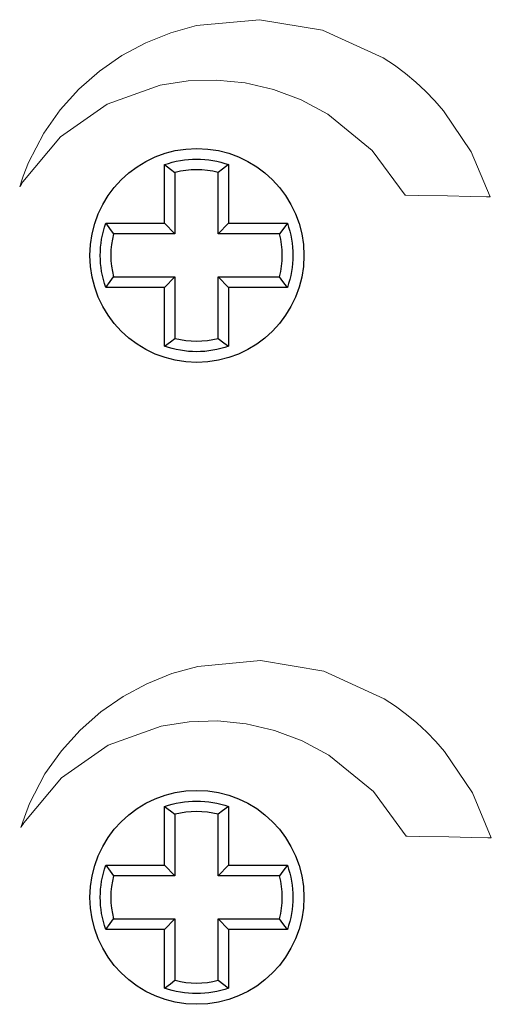
# Model space of a CAD drawing. Units: millimetres. Extents: x -69 to 69, y -61 to 61.
# Drawn here: x -39 to -30, y 10 to 29 of the extents above; entities that cross this region are included whole.
import ezdxf

# ---------------------------------------------------------------- set-up
doc = ezdxf.new("R2010")
doc.units = ezdxf.units.MM
doc.layers.add('Top$23', color=7, linetype='Continuous', true_color=0xffffff)

msp = doc.modelspace()

# ---------------------------------------------------------------- linework, layer by layer
at = {"layer": 'Top$23', "color": 7, "linetype": 'Continuous', "lineweight": 25}
for p, q in [((-36.305, 24.85), (-36.305, 25.947)), ((-36.108, 25.801), (-36.108, 24.653)), ((-35.302, 24.653), (-35.302, 25.801)), ((-35.105, 25.947), (-35.105, 24.85)), ((-37.402, 24.85), (-36.305, 24.85)), ((-36.305, 24.85), (-36.108, 24.653)), ((-35.105, 24.85), (-35.302, 24.653)), ((-35.105, 24.85), (-34.008, 24.85)), ((-36.108, 24.653), (-37.256, 24.653)), ((-34.154, 24.653), (-35.302, 24.653)), ((-37.256, 23.847), (-36.108, 23.847)), ((-36.305, 23.65), (-36.108, 23.847)), ((-36.108, 23.847), (-36.108, 22.699)), ((-35.302, 22.699), (-35.302, 23.847)), ((-35.302, 23.847), (-34.154, 23.847)), ((-35.105, 23.65), (-35.302, 23.847)), ((-36.305, 23.65), (-37.402, 23.65)), ((-36.305, 22.553), (-36.305, 23.65)), ((-35.105, 23.65), (-35.105, 22.553)), ((-34.008, 23.65), (-35.105, 23.65)), ((-36.305, 12.85), (-36.305, 13.947)), ((-35.105, 13.947), (-35.105, 12.85)), ((-36.108, 13.801), (-36.108, 12.653)), ((-35.302, 12.653), (-35.302, 13.801)), ((-37.402, 12.85), (-36.305, 12.85)), ((-36.305, 12.85), (-36.108, 12.653)), ((-35.105, 12.85), (-35.302, 12.653)), ((-35.105, 12.85), (-34.008, 12.85)), ((-36.108, 12.653), (-37.256, 12.653)), ((-34.154, 12.653), (-35.302, 12.653)), ((-37.256, 11.847), (-36.108, 11.847)), ((-36.305, 11.65), (-36.108, 11.847)), ((-36.108, 11.847), (-36.108, 10.699)), ((-35.302, 11.847), (-34.154, 11.847)), ((-35.105, 11.65), (-35.302, 11.847)), ((-35.302, 10.699), (-35.302, 11.847)), ((-36.305, 11.65), (-37.402, 11.65)), ((-36.305, 10.553), (-36.305, 11.65)), ((-35.105, 11.65), (-35.105, 10.553)), ((-34.008, 11.65), (-35.105, 11.65))]:
    msp.add_line(p, q, dxfattribs=at)
at = {"layer": 'Top$23', "color": 7, "linetype": 'Continuous', "lineweight": 13}
for points in [[(-31.809, 25.377), (-31.809, 25.377), (-31.809, 25.377), (-31.808, 25.377), (-31.791, 25.376), (-31.56, 25.372), (-31.013, 25.361), (-30.586, 25.352), (-30.286, 25.346), (-30.222, 25.345), (-30.218, 25.345), (-30.217, 25.345), (-30.217, 25.345), (-30.217, 25.345), (-30.217, 25.345), (-30.217, 25.345), (-30.571, 26.185), (-31.09, 26.956), (-31.253, 27.142), (-31.426, 27.321), (-31.609, 27.491), (-31.802, 27.652), (-32.005, 27.804), (-32.218, 27.945), (-32.218, 27.945), (-32.218, 27.945), (-33.349, 28.46), (-34.531, 28.657), (-35.704, 28.55), (-36.188, 28.414), (-36.656, 28.226), (-37.1, 27.986), (-37.518, 27.696), (-37.904, 27.358), (-38.253, 26.971), (-38.561, 26.537), (-38.561, 26.537), (-38.561, 26.537), (-38.846, 25.984), (-38.944, 25.733), (-38.982, 25.621), (-38.998, 25.572), (-39.005, 25.551), (-39.008, 25.541), (-39.01, 25.537), (-39.01, 25.535), (-39.011, 25.534), (-39.011, 25.534), (-39.011, 25.534), (-39.011, 25.534), (-39.011, 25.534), (-39.003, 25.546), (-38.991, 25.566), (-38.973, 25.594), (-38.963, 25.61), (-38.958, 25.617), (-38.956, 25.62), (-38.955, 25.622), (-38.955, 25.623), (-38.955, 25.623), (-38.954, 25.623), (-38.954, 25.623), (-38.954, 25.623), (-38.954, 25.623), (-38.954, 25.623), (-38.251, 26.468), (-37.377, 27.075), (-36.386, 27.433), (-35.863, 27.514), (-35.332, 27.529), (-34.798, 27.475), (-34.269, 27.352), (-33.752, 27.157), (-33.253, 26.89), (-33.253, 26.89), (-32.422, 26.211), (-31.809, 25.377)], [(-31.788, 13.394), (-31.788, 13.394), (-31.788, 13.394), (-31.787, 13.394), (-31.77, 13.394), (-31.539, 13.389), (-30.992, 13.378), (-30.565, 13.37), (-30.264, 13.364), (-30.201, 13.363), (-30.196, 13.362), (-30.196, 13.362), (-30.196, 13.362), (-30.196, 13.362), (-30.196, 13.362), (-30.196, 13.362), (-30.549, 14.202), (-31.069, 14.973), (-31.232, 15.16), (-31.404, 15.338), (-31.588, 15.509), (-31.781, 15.67), (-31.984, 15.822), (-32.197, 15.963), (-32.197, 15.963), (-32.197, 15.963), (-33.328, 16.477), (-34.51, 16.674), (-35.683, 16.567), (-36.167, 16.431), (-36.635, 16.243), (-37.079, 16.004), (-37.497, 15.714), (-37.883, 15.375), (-38.232, 14.989), (-38.54, 14.555), (-38.54, 14.555), (-38.54, 14.555), (-38.825, 14.002), (-38.923, 13.75), (-38.961, 13.639), (-38.978, 13.59), (-38.985, 13.569), (-38.988, 13.559), (-38.989, 13.555), (-38.99, 13.553), (-38.99, 13.552), (-38.99, 13.552), (-38.99, 13.552), (-38.99, 13.552), (-38.99, 13.552), (-38.982, 13.564), (-38.97, 13.584), (-38.952, 13.612), (-38.942, 13.627), (-38.937, 13.635), (-38.935, 13.638), (-38.934, 13.639), (-38.934, 13.64), (-38.934, 13.64), (-38.934, 13.64), (-38.934, 13.641), (-38.934, 13.641), (-38.934, 13.641), (-38.934, 13.641), (-38.23, 14.485), (-37.356, 15.092), (-36.365, 15.45), (-35.842, 15.532), (-35.311, 15.546), (-34.777, 15.493), (-34.248, 15.369), (-33.731, 15.175), (-33.232, 14.907), (-33.232, 14.907), (-32.401, 14.229), (-31.788, 13.394)]]:
    msp.add_lwpolyline(points, close=True, dxfattribs=at)
at = {"layer": 'Top$23', "color": 7, "linetype": 'Continuous', "lineweight": 25}
for points in [[(-36.305, 25.947), (-36.192, 25.865), (-36.108, 25.801)], [(-35.105, 25.947), (-35.218, 25.865), (-35.302, 25.801)], [(-37.402, 24.85), (-37.32, 24.737), (-37.256, 24.653)], [(-34.008, 24.85), (-34.09, 24.737), (-34.154, 24.653)], [(-37.402, 23.65), (-37.32, 23.763), (-37.256, 23.847)], [(-34.008, 23.65), (-34.09, 23.763), (-34.154, 23.847)], [(-36.305, 22.553), (-36.192, 22.635), (-36.108, 22.699)], [(-35.302, 22.699), (-35.194, 22.617), (-35.105, 22.553)], [(-36.305, 13.947), (-36.192, 13.865), (-36.108, 13.801)], [(-35.105, 13.947), (-35.218, 13.865), (-35.302, 13.801)], [(-37.402, 12.85), (-37.32, 12.737), (-37.256, 12.653)], [(-34.008, 12.85), (-34.09, 12.737), (-34.154, 12.653)], [(-37.402, 11.65), (-37.32, 11.763), (-37.256, 11.847)], [(-34.008, 11.65), (-34.09, 11.763), (-34.154, 11.847)], [(-36.305, 10.553), (-36.192, 10.635), (-36.108, 10.699)], [(-35.302, 10.699), (-35.194, 10.617), (-35.105, 10.553)]]:
    msp.add_lwpolyline(points, dxfattribs=at)
for centre in [(-35.699, 24.249), (-35.699, 12.249)]:
    msp.add_circle(centre, 2, dxfattribs=at)
at = {"layer": 'Top$23', "color": 7, "linetype": 'Continuous', "lineweight": 25, "extrusion": (0, 0, -1)}
for centre, start, end in [((35.705, 24.25), 70.5288, 109.4712), ((35.705, 24.25), 340.5288, 19.4712), ((35.705, 24.25), 160.5288, 199.4712), ((35.705, 24.25), 250.5288, 289.4712), ((35.705, 12.25), 70.5288, 109.4712), ((35.705, 12.25), 340.5288, 19.4712), ((35.705, 12.25), 160.5288, 199.4712), ((35.705, 12.25), 250.5288, 289.4712)]:
    msp.add_arc(centre, 1.8, start, end, dxfattribs=at)
at = {"layer": 'Top$23', "color": 7, "linetype": 'Continuous', "lineweight": 25}
for centre, start, end in [((-35.705, 24.25), 75.4527, 104.5473), ((-35.705, 24.25), 165.4527, 194.5473), ((-35.705, 24.25), 345.4527, 14.5473), ((-35.705, 24.25), 255.4527, 284.5473), ((-35.705, 12.25), 75.4527, 104.5473), ((-35.705, 12.25), 165.4527, 194.5473), ((-35.705, 12.25), 345.4527, 14.5473), ((-35.705, 12.25), 255.4527, 284.5473)]:
    msp.add_arc(centre, 1.603, start, end, dxfattribs=at)

doc.saveas('drawing.dxf')
